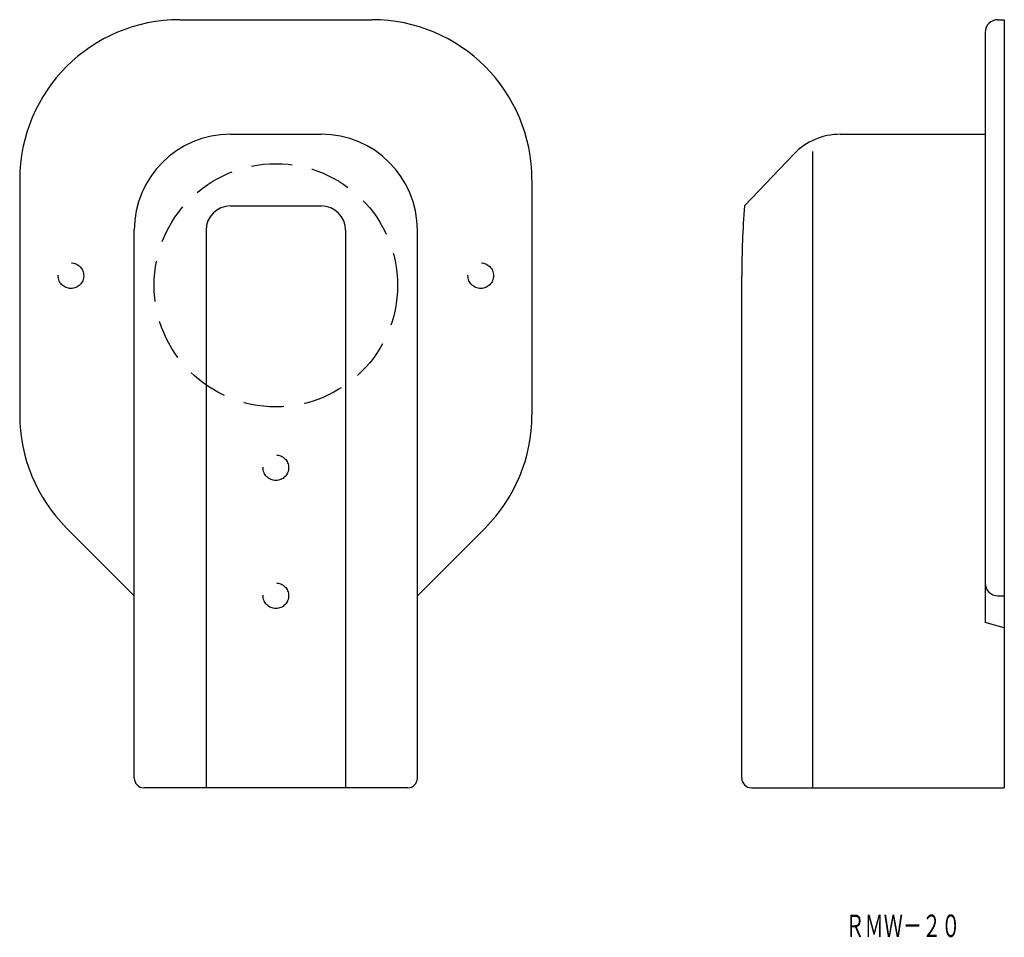
# Model space of a CAD drawing. Extents: x -455 to -301, y 150 to 294.
import ezdxf
from ezdxf.enums import TextEntityAlignment as Align

# ---------------------------------------------------------------- set-up
doc = ezdxf.new("R2010")
doc.units = 0
doc.linetypes.add('HIDDEN', pattern=[9.525, 6.35, -3.175])
doc.layers.add('1', color=7, linetype='CONTINUOUS')
doc.styles.add('MDRAFSTD', font='TXT', dxfattribs={"bigfont": 'BIGFONT'})

msp = doc.modelspace()

# ---------------------------------------------------------------- linework, layer by layer
at = {"layer": '1', "color": 7, "linetype": 'CONTINUOUS'}
for p, q in [((-429.62, 293.5), (-399.62, 293.5)), ((-301.86, 293.5), (-300.86, 293.5)), ((-300.86, 293.5), (-300.86, 173.5)), ((-303.86, 291.5), (-303.86, 199.3)), ((-421.72, 275.6), (-407.52, 275.6)), ((-326.48, 275.6), (-303.86, 275.6)), ((-333.72, 272.5), (-341.44, 264.4)), ((-330.76, 173.5), (-330.76, 272.9)), ((-454.62, 268.5), (-454.62, 231.76)), ((-374.62, 268.5), (-374.62, 231.76)), ((-421.72, 264.4), (-407.52, 264.4)), ((-436.72, 175), (-436.72, 260.6)), ((-425.52, 260.6), (-425.52, 173.5)), ((-403.72, 260.6), (-403.72, 173.5)), ((-392.52, 175), (-392.52, 260.6)), ((-341.86, 175), (-341.86, 253.5)), ((-447.3, 214.08), (-436.72, 203.5)), ((-381.94, 214.08), (-392.52, 203.5)), ((-301.86, 203.5), (-300.86, 203.5)), ((-300.86, 198.5), (-303.86, 199.3)), ((-394.02, 173.5), (-435.22, 173.5)), ((-340.36, 173.5), (-300.86, 173.5))]:
    msp.add_line(p, q, dxfattribs=at)
at = {"layer": '1', "color": 7, "linetype": 'HIDDEN'}
for centre, radius in [((-414.62, 252), 19), ((-446.62, 253.5), 2), ((-382.62, 253.5), 2), ((-414.62, 223.5), 2), ((-414.62, 203.5), 2)]:
    msp.add_circle(centre, radius, dxfattribs=at)
at = {"layer": '1', "color": 7, "linetype": 'CONTINUOUS'}
for centre, radius, start, end in [((-429.62, 268.5), 25, 90, 180), ((-399.62, 268.5), 25, 0, 90), ((-301.86, 291.5), 2, 90, 180), ((-421.72, 260.6), 15, 90, 180), ((-407.52, 260.6), 15, 0, 90), ((-326.48, 265.6), 10, 90, 136.3587), ((-421.72, 260.6), 3.8, 90, 180), ((-407.52, 260.6), 3.8, 0, 90), ((-199.86, 253.5), 142, 175.5976, 180), ((-429.62, 231.76), 25, 180, 225), ((-399.62, 231.76), 25, 315, 0), ((-301.86, 205.5), 2, 180, 270), ((-435.22, 175), 1.5, 180, 270), ((-394.02, 175), 1.5, 270, 0), ((-340.36, 175), 1.5, 180, 270)]:
    msp.add_arc(centre, radius, start, end, dxfattribs=at)

# ---------------------------------------------------------------- texts
at = {"layer": '1', "color": 7, "linetype": 'CONTINUOUS', "style": 'MDRAFSTD', "width": 0.74908}
msp.add_text('ＲＭＷ－２０', height=3.5, dxfattribs=at).set_placement((-325.68, 150.19), (-307.72, 150.19), align=Align.FIT)

doc.saveas('drawing.dxf')
